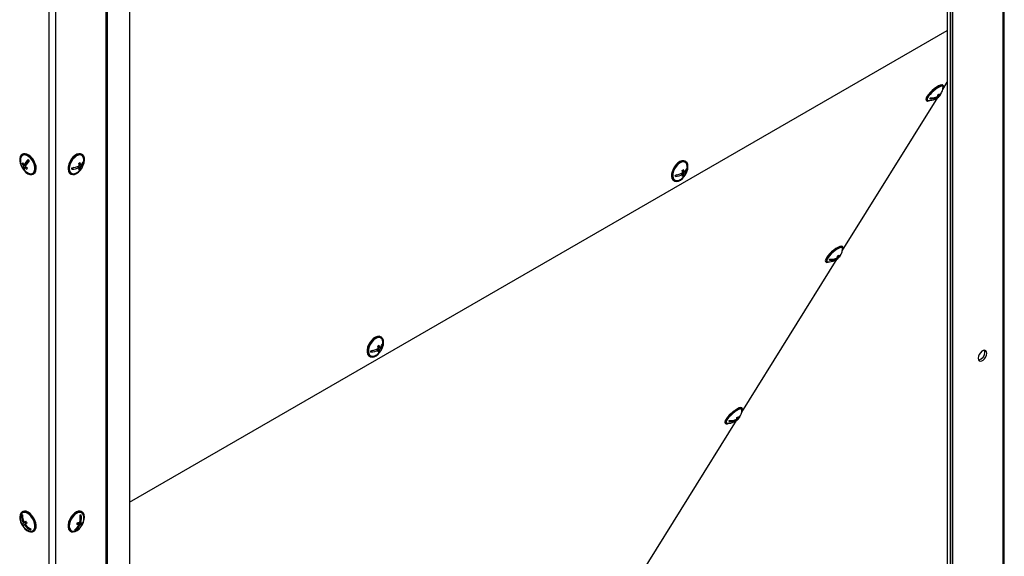
# Model space of a CAD drawing. Units: millimetres. Extents: x 5 to 292, y 5 to 205.
# Drawn here: x 136 to 162, y 43 to 57 of the extents above; entities that cross this region are included whole.
import ezdxf

# ---------------------------------------------------------------- set-up
doc = ezdxf.new("R2010")
doc.units = ezdxf.units.MM

msp = doc.modelspace()

# ---------------------------------------------------------------- linework, layer by layer
at = {"color": 8, "linetype": 'Continuous', "lineweight": 30}
for p, q in [((162.2186021, 77.5523882), (162.2186021, 24.8822208)), ((136.7261656, 62.9488881), (136.7261656, 10.2714754)), ((136.9093063, 62.9416427), (136.9093063, 10.2714754))]:
    msp.add_line(p, q, dxfattribs=at)
at = {"color": 7, "linetype": 'Continuous', "lineweight": 30}
for p, q in [((162.2565318, 24.9350833), (162.2565318, 77.5742845)), ((160.8604994, 76.4777704), (160.8604994, 24.0877952)), ((160.8762547, 76.523521), (160.8762547, 24.1073002)), ((160.7332416, 75.6831804), (160.7332416, 23.744866)), ((160.8079562, 75.6794068), (160.8079562, 23.7410925)), ((138.2516536, 63.4626168), (138.2516536, 11.046396)), ((138.285441, 63.4454666), (138.285441, 11.0554913)), ((138.8860127, 63.0241382), (138.8860127, 11.0858239)), ((138.8860127, 44.2477412), (160.7332416, 56.8598779)), ((160.6122216, 55.2818216), (160.7332416, 55.4762235)), ((160.6322272, 55.3795589), (160.6162913, 55.397593)), ((157.926617, 50.9677692), (160.4771619, 55.064867)), ((160.1666786, 55.0002915), (160.1826145, 54.9822575)), ((160.448031, 55.0825886), (160.4612634, 55.0676139)), ((160.4612343, 55.0675682), (160.469009, 55.0587698)), ((160.4796138, 55.1096508), (160.4974034, 55.0895189)), ((160.4862424, 55.1440709), (160.5107487, 55.1163379)), ((136.031352, 53.5508957), (136.0136743, 53.5406906)), ((136.1365483, 53.3028519), (136.1834696, 53.4045073)), ((137.6217975, 53.5406906), (137.6041198, 53.5508957)), ((136.0370784, 53.3038253), (136.0137482, 53.2903571)), ((136.0679752, 53.1542873), (136.0529048, 53.1455874)), ((136.1228337, 53.273139), (136.0533367, 53.2330192)), ((136.1365483, 53.3028519), (136.0670513, 53.2627321)), ((136.0679752, 53.1542873), (136.0787819, 53.1777003)), ((136.0735615, 53.1483475), (136.0679752, 53.1542873)), ((136.1143238, 53.2147651), (136.0859236, 53.19837)), ((136.0891939, 53.2002579), (136.1013089, 53.2265054)), ((136.1228337, 53.273139), (136.1095483, 53.2872651)), ((136.1133204, 53.2525283), (136.1228337, 53.273139)), ((137.3950708, 53.1951644), (137.3462332, 53.1666674)), ((137.5013952, 53.2229735), (137.5414022, 53.1998779)), ((137.507425, 53.2253324), (137.5074524, 53.2194767)), ((137.5360267, 53.2846274), (137.5765666, 53.2612242)), ((137.5422418, 53.2810395), (137.5371006, 53.2780397)), ((137.539716, 53.180981), (137.5677506, 53.164797)), ((137.5411835, 53.2410438), (137.576757, 53.2205077)), ((137.6517231, 53.3413893), (137.6637497, 53.3344465)), ((153.7438321, 53.3554462), (153.7261544, 53.3656513)), ((153.774147, 53.1657261), (153.7864193, 53.1586414)), ((136.31365, 53.0210613), (136.3313276, 53.0312664)), ((137.3041442, 53.0312664), (137.3218219, 53.0210613)), ((153.5121332, 53.0013302), (153.4685532, 52.97342)), ((153.6265854, 53.0359675), (153.664333, 53.0141763)), ((153.632013, 53.0384057), (153.6322921, 53.0326731)), ((153.6544415, 53.1014125), (153.697705, 53.076437)), ((153.6617854, 53.097173), (153.6561383, 53.0935563)), ((153.6618657, 53.0585894), (153.6996356, 53.0367854)), ((153.6637768, 52.9996804), (153.6932394, 52.982672)), ((153.4261788, 52.846022), (153.4438565, 52.8358169)), ((157.9466226, 51.0655065), (157.9306867, 51.0835406)), ((157.7624265, 50.7685362), (157.7756589, 50.7535615)), ((157.7940093, 50.7955984), (157.8117988, 50.7754666)), ((157.8006378, 50.8300185), (157.8251442, 50.8022855)), ((155.2410125, 46.6537169), (157.7915574, 50.7508146)), ((157.4810741, 50.6862392), (157.4970099, 50.6682051)), ((157.7756297, 50.7535158), (157.7834045, 50.7447175)), ((145.6121041, 48.6610995), (145.5944265, 48.6713046)), ((145.5227136, 48.4070658), (145.565977, 48.3820904)), ((145.5300574, 48.4028263), (145.5244103, 48.3992097)), ((145.642419, 48.4713795), (145.6546913, 48.4642948)), ((145.2944508, 48.1516753), (145.3121285, 48.1414702)), ((145.3804052, 48.3069835), (145.3368252, 48.2790733)), ((145.4948574, 48.3416209), (145.532605, 48.3198296)), ((145.500285, 48.3440591), (145.5005641, 48.3383265)), ((145.5301377, 48.3642428), (145.5679076, 48.3424387)), ((145.5320488, 48.3053338), (145.5615114, 48.2883254)), ((155.2610181, 46.7514541), (155.2450822, 46.7694882)), ((152.555408, 42.3396645), (155.1059529, 46.4367622)), ((154.7954695, 46.3721868), (154.8114054, 46.3541527)), ((155.0768219, 46.4544838), (155.0900544, 46.4395091)), ((155.0900252, 46.4394635), (155.0977999, 46.4306651)), ((155.1084047, 46.4815461), (155.1261943, 46.4614142)), ((155.1150333, 46.5159661), (155.1395396, 46.4882331)), ((136.031352, 43.9973682), (136.0136743, 43.9871631)), ((137.6217975, 43.9871631), (137.6041198, 43.9973682)), ((136.0163675, 43.9004463), (136.0012971, 43.8917463)), ((136.0163675, 43.9004463), (136.0250345, 43.9064526)), ((136.0251559, 43.8861473), (136.0163675, 43.9004463)), ((136.0853398, 43.7054638), (136.0251347, 43.6707082)), ((136.1210128, 43.7301854), (136.0515158, 43.6900656)), ((136.1219678, 43.7334887), (136.0752978, 43.7065467)), ((136.0853398, 43.7054638), (136.1210128, 43.7301854)), ((136.1080721, 43.6684776), (136.0853398, 43.7054638)), ((136.1210128, 43.7301854), (136.1197643, 43.7322167)), ((137.487227, 43.6825514), (137.5350219, 43.65496)), ((137.4966146, 43.6935868), (137.4916087, 43.6800219)), ((137.5432493, 43.6913473), (137.4966146, 43.6935868)), ((137.4966146, 43.6935868), (137.5661116, 43.653467)), ((137.5468267, 43.7010414), (137.5432493, 43.6913473)), ((137.5432493, 43.6913473), (137.6034543, 43.6565916)), ((137.5559227, 43.7146878), (137.5829469, 43.6990871)), ((137.5777575, 43.9134674), (137.5685883, 43.8886207)), ((136.1028293, 43.6620205), (136.0776771, 43.6475004)), ((136.251032, 43.5186406), (136.2405341, 43.5357209)), ((136.31365, 43.4675338), (136.3313276, 43.4777389)), ((137.3041442, 43.4777389), (137.3218219, 43.4675338)), ((137.4292735, 43.5111063), (137.4239604, 43.5113615)), ((137.4314644, 43.5170432), (137.4292735, 43.5111063)), ((137.4292735, 43.5111063), (137.4443439, 43.5024064))]:
    msp.add_line(p, q, dxfattribs=at)
at = {"color": 7, "linetype": 'Continuous', "lineweight": 30, "flags": 128}
for points in [[(160.6162913, 55.397593), (160.6096025, 55.4027813), (160.5837196, 55.4063769), (160.5457579, 55.3969387), (160.4981027, 55.3750596), (160.4437483, 55.3421144), (160.38611, 55.3001732), (160.3288094, 55.2518712), (160.2754469, 55.2002436), (160.2293756, 55.1485341), (160.1934901, 55.099992), (160.1700455, 55.0576673), (160.1605146, 55.0242195), (160.1654965, 55.0017501), (160.1666786, 55.0002915)], [(160.6145567, 55.2945507), (160.6188048, 55.3019754), (160.6354236, 55.3401628), (160.6377161, 55.3683436), (160.6255384, 55.3847472), (160.5996555, 55.3883429), (160.5616938, 55.3789046), (160.5140386, 55.3570255), (160.4596841, 55.3240803), (160.4020458, 55.2821391), (160.3447452, 55.2338371), (160.2913828, 55.1822095), (160.2453114, 55.1305001), (160.209426, 55.081958), (160.1859813, 55.0396333), (160.1764505, 55.0061854), (160.1814324, 54.983716), (160.200614, 54.9736369), (160.23279, 54.9765814), (160.2694449, 54.9894598)], [(160.6192912, 55.3437369), (160.61626, 55.3589971), (160.5998733, 55.3704001), (160.5703713, 55.3688894), (160.5297644, 55.3545682), (160.4808201, 55.3284123), (160.4268737, 55.2922042), (160.3716016, 55.2484116), (160.3187706, 55.2000186), (160.2719809, 55.1503233), (160.2344212, 55.1027124), (160.2086512, 55.0604303), (160.1964269, 55.0263586), (160.1985816, 55.0028192), (160.2149683, 54.9914163), (160.2197562, 54.9906867)], [(135.9681405, 53.4887711), (135.953819, 53.4379039), (135.9526828, 53.37717), (135.9648031, 53.3103857), (135.9894185, 53.2417471), (136.0249823, 53.1755671), (136.0692598, 53.1160041), (136.119469, 53.0668006), (136.172455, 53.0310482), (136.2248885, 53.0109934), (136.2734749, 53.0078964), (136.3151614, 53.0219516), (136.3473287, 53.052276), (136.3679555, 53.0969642), (136.3757457, 53.1532082), (136.37021, 53.2174741), (136.3516962, 53.2857237), (136.3213674, 53.3536688), (136.2811295, 53.4170399), (136.2335107, 53.4718555), (136.181503, 53.514671), (136.1283743, 53.5427964), (136.0774629, 53.5544643), (136.0319677, 53.5489417), (135.9947473, 53.5265755), (135.9681405, 53.4887711)], [(135.984434, 53.4714465), (135.9710182, 53.4226565), (135.9706143, 53.4192792)], [(136.1869768, 53.0444878), (136.1879515, 53.0440639), (136.2370582, 53.0305661), (136.2811631, 53.0341265), (136.3172604, 53.0545024), (136.3428903, 53.0903054), (136.3563061, 53.1390954), (136.3565936, 53.1975475), (136.343733, 53.2616783), (136.318601, 53.3271174), (136.2829101, 53.3894052), (136.2390926, 53.4442969), (136.1901347, 53.4880518), (136.1393728, 53.517688), (136.0902661, 53.5311858), (136.0461612, 53.5276254), (136.0100639, 53.5072494), (135.984434, 53.4714465), (135.984434, 53.4714465)], [(136.3313276, 53.0312664), (136.3328391, 53.0321567), (136.3650063, 53.0624811), (136.3856331, 53.1071693), (136.3934234, 53.1634133), (136.3878877, 53.2276792), (136.3693739, 53.2959288), (136.3390451, 53.3638739), (136.2988072, 53.427245), (136.2511883, 53.4820606), (136.1991807, 53.5248761), (136.146052, 53.5530015), (136.0951405, 53.5646694), (136.0496453, 53.5591468), (136.031352, 53.5508957)], [(137.6041198, 53.5508957), (137.5778942, 53.5614785), (137.5311598, 53.5637907), (137.4795856, 53.5489675), (137.4264119, 53.5179404), (137.3749801, 53.4726588), (137.3285216, 53.4159681), (137.2899557, 53.3514303), (137.2617056, 53.2831005), (137.2455464, 53.2152721), (137.2424934, 53.1522071), (137.2527384, 53.0978681), (137.2756377, 53.0556693), (137.3041442, 53.0312664)], [(137.472952, 53.0365767), (137.5256704, 53.0750342), (137.5750046, 53.1264256), (137.6178546, 53.1875217), (137.6515282, 53.2544835), (137.6739093, 53.3231037), (137.6835918, 53.3890705), (137.6799672, 53.4482391), (137.6632634, 53.4968917), (137.6345297, 53.5319711), (137.5955718, 53.5512734), (137.5488375, 53.5535856), (137.4972632, 53.5387624), (137.4440896, 53.5077353), (137.3926577, 53.4624537), (137.3461993, 53.405763), (137.3076334, 53.3412252), (137.2793833, 53.2728954), (137.2632241, 53.205067), (137.260171, 53.142002), (137.2704161, 53.087663), (137.2933154, 53.0454642), (137.3274301, 53.0180572), (137.3706168, 53.0071641), (137.4201618, 53.0134693), (137.472952, 53.0365767)], [(137.6648575, 53.4192792), (137.6593645, 53.4484336), (137.6396861, 53.4911088), (137.6085673, 53.519457), (137.5681287, 53.5315463), (137.521126, 53.5265529), (137.4707626, 53.5048169), (137.4204705, 53.4678198), (137.3736771, 53.4180827), (137.3335713, 53.3589952), (137.3028862, 53.2945841), (137.2837129, 53.2292387), (137.2773581, 53.1674123), (137.2842549, 53.1133183), (137.3039333, 53.0706431), (137.3350521, 53.0422948), (137.3754907, 53.0302055), (137.4224933, 53.035199), (137.4484951, 53.0444878)], [(153.7261544, 53.3656513), (153.6912977, 53.3780455), (153.6433713, 53.3769774), (153.5912223, 53.3588726), (153.5381272, 53.3248686), (153.4874223, 53.277102), (153.4422935, 53.2185741), (153.4055765, 53.1529626), (153.3795783, 53.08439), (153.3659324, 53.0171649), (153.3654964, 52.9555114), (153.3782975, 52.9033034), (153.4035315, 52.8638213), (153.4261788, 52.846022)], [(153.6054275, 52.8577216), (153.65774, 52.8989319), (153.7060377, 52.9525015), (153.7472858, 53.0150645), (153.7788927, 53.0826898), (153.7988723, 53.1511283), (153.8059692, 53.2160798), (153.7997375, 53.273463), (153.7805688, 53.3196724), (153.7496676, 53.3518045), (153.7089753, 53.3678404), (153.661049, 53.3667723), (153.6088999, 53.3486675), (153.5558049, 53.3146634), (153.5051, 53.2668969), (153.4599712, 53.208369), (153.4232542, 53.1427575), (153.397256, 53.0741849), (153.3836101, 53.0069598), (153.383174, 52.9453063), (153.3959752, 52.8930983), (153.4212091, 52.8536162), (153.4572904, 52.8293408), (153.5019519, 52.8217975), (153.5523873, 52.8314601), (153.6054275, 52.8577216)], [(153.7868921, 53.2340348), (153.7786444, 53.2721886), (153.7566865, 53.3123637), (153.7236311, 53.3377689), (153.681731, 53.3466728), (153.6338415, 53.3384687), (153.5832263, 53.3137156), (153.5333347, 53.2741005), (153.4875667, 53.222323), (153.4490414, 53.1619116), (153.4203841, 53.0969834), (153.4035479, 53.0319631), (153.39968, 52.9712816), (153.4090442, 52.9190744), (153.4310021, 52.8788993), (153.4640575, 52.8534941), (153.5059576, 52.8445902), (153.5538471, 52.8527943), (153.5705297, 52.8592434)], [(157.9306867, 51.0835406), (157.923998, 51.0887289), (157.8981151, 51.0923246), (157.8601534, 51.0828863), (157.8124982, 51.0610072), (157.7581437, 51.028062), (157.7005054, 50.9861208), (157.6432048, 50.9378189), (157.5898424, 50.8861912), (157.543771, 50.8344818), (157.5078856, 50.7859397), (157.4844409, 50.743615), (157.4749101, 50.7101671), (157.479892, 50.6876977), (157.4810741, 50.6862392)], [(157.9289522, 50.9804983), (157.9332002, 50.987923), (157.949819, 51.0261104), (157.9521116, 51.0542913), (157.9399338, 51.0706949), (157.914051, 51.0742905), (157.8760893, 51.0648522), (157.828434, 51.0429731), (157.7740796, 51.0100279), (157.7164413, 50.9680867), (157.6591407, 50.9197848), (157.6057782, 50.8681571), (157.5597069, 50.8164477), (157.5238215, 50.7679056), (157.5003768, 50.7255809), (157.490846, 50.692133), (157.4958278, 50.6696636), (157.5150094, 50.6595845), (157.5471854, 50.6625291), (157.5837125, 50.6753518)], [(157.9336866, 51.0296845), (157.9306555, 51.0449448), (157.9142688, 51.0563477), (157.8847667, 51.0548371), (157.8441599, 51.0405158), (157.7952155, 51.0143599), (157.7412692, 50.9781519), (157.6859971, 50.9343592), (157.633166, 50.8859662), (157.5863763, 50.836271), (157.5488167, 50.78866), (157.5230466, 50.7463779), (157.5108224, 50.7123062), (157.5129771, 50.6887668), (157.5293638, 50.6773639), (157.5341516, 50.6766343)], [(145.5944265, 48.6713046), (145.5595697, 48.6836988), (145.5116433, 48.6826308), (145.4594943, 48.6645259), (145.4063992, 48.6305219), (145.3556943, 48.5827553), (145.3105656, 48.5242275), (145.2738485, 48.458616), (145.2478503, 48.3900433), (145.2342045, 48.3228183), (145.2337684, 48.2611648), (145.2465695, 48.2089568), (145.2718035, 48.1694747), (145.2944508, 48.1516753)], [(145.4736996, 48.163375), (145.526012, 48.2045852), (145.5743097, 48.2581548), (145.6155579, 48.3207178), (145.6471647, 48.3883432), (145.6671443, 48.4567817), (145.6742412, 48.5217331), (145.6680096, 48.5791164), (145.6488409, 48.6253258), (145.6179396, 48.6574579), (145.5772473, 48.6734937), (145.529321, 48.6724257), (145.4771719, 48.6543208), (145.4240769, 48.6203168), (145.373372, 48.5725502), (145.3282432, 48.5140224), (145.2915262, 48.4484109), (145.265528, 48.3798382), (145.2518821, 48.3126132), (145.2514461, 48.2509597), (145.2642472, 48.1987517), (145.2894811, 48.1592696), (145.3255624, 48.1349942), (145.3702239, 48.1274508), (145.4206593, 48.1371135), (145.4736996, 48.163375)], [(145.6551642, 48.5396881), (145.6469165, 48.577842), (145.6249585, 48.6180171), (145.5919031, 48.6434223), (145.550003, 48.6523262), (145.5021136, 48.6441221), (145.4514984, 48.619369), (145.4016067, 48.5797538), (145.3558388, 48.5279763), (145.3173134, 48.467565), (145.2886562, 48.4026368), (145.2718199, 48.3376164), (145.2679521, 48.276935), (145.2773162, 48.2247278), (145.2992741, 48.1845527), (145.3323295, 48.1591475), (145.3742296, 48.1502436), (145.4221191, 48.1584477), (145.4388017, 48.1648968)], [(161.7869134, 48.2310417), (161.7800904, 48.2717866), (161.7604443, 48.2997394), (161.7303449, 48.3115286), (161.6934224, 48.3057322), (161.6541303, 48.2830494), (161.6172078, 48.246216), (161.5871083, 48.1996747), (161.5674622, 48.149039), (161.5606392, 48.1004164), (161.5674622, 48.0596715), (161.5871083, 48.0317187), (161.6172078, 48.0199295), (161.6541303, 48.0257259), (161.6934224, 48.0484088), (161.7303449, 48.0852422), (161.7604443, 48.1317835), (161.7800904, 48.1824191), (161.7869134, 48.2310417)], [(161.7338804, 48.261657), (161.7270574, 48.3024019), (161.7227321, 48.3117727)], [(155.2450822, 46.7694882), (155.2383934, 46.7746766), (155.2125105, 46.7782722), (155.1745488, 46.7688339), (155.1268936, 46.7469548), (155.0725392, 46.7140096), (155.0149009, 46.6720684), (154.9576003, 46.6237665), (154.9042378, 46.5721388), (154.8581665, 46.5204294), (154.8222811, 46.4718873), (154.7988364, 46.4295626), (154.7893055, 46.3961147), (154.7942874, 46.3736453), (154.7954695, 46.3721868)], [(155.2433476, 46.6664459), (155.2475957, 46.6738706), (155.2642145, 46.712058), (155.266507, 46.7402389), (155.2543293, 46.7566425), (155.2284464, 46.7602381), (155.1904847, 46.7507999), (155.1428295, 46.7289208), (155.0884751, 46.6959756), (155.0308367, 46.6540343), (154.9735362, 46.6057324), (154.9201737, 46.5541047), (154.8741023, 46.5023953), (154.8382169, 46.4538532), (154.8147722, 46.4115285), (154.8052414, 46.3780806), (154.8102233, 46.3556112), (154.8294049, 46.3455322), (154.8615809, 46.3484767), (154.8979802, 46.3612439)], [(155.2480821, 46.7156321), (155.2450509, 46.7308924), (155.2286642, 46.7422953), (155.1991622, 46.7407847), (155.1585554, 46.7264634), (155.109611, 46.7003075), (155.0556646, 46.6640995), (155.0003925, 46.6203068), (154.9475615, 46.5719139), (154.9007718, 46.5222186), (154.8632121, 46.4746076), (154.8374421, 46.4323255), (154.8252179, 46.3982539), (154.8273725, 46.3747145), (154.8437592, 46.3633115), (154.8485471, 46.3625819)], [(136.3063543, 43.8262348), (136.262835, 43.8866414), (136.2130843, 43.937039), (136.1602283, 43.9742609), (136.107588, 43.9959685), (136.058471, 44.0007976), (136.0159636, 43.9884449), (135.9827367, 43.9596866), (135.9608779, 43.9163296), (135.9517608, 43.8610983), (135.9559583, 43.7974629), (135.9732066, 43.729422), (136.0024219, 43.6612508), (136.0417685, 43.5972328), (136.0887741, 43.5413904), (136.1404852, 43.4972324), (136.1936527, 43.4675335), (136.2449357, 43.4541597), (136.291112, 43.4579513), (136.3292801, 43.4786702), (136.3570419, 43.5150144), (136.3726529, 43.5647004), (136.3751322, 43.6246061), (136.3643241, 43.6909676), (136.3409077, 43.7596149), (136.3063543, 43.8262348)], [(136.2944633, 43.8179943), (136.2527656, 43.8754974), (136.2049956, 43.9229044), (136.1544088, 43.9569846), (136.1044526, 43.9754155), (136.0585315, 43.976941), (136.0197748, 43.9614572), (135.9908238, 43.9300192), (135.9736515, 43.8847696), (135.9706143, 43.8657517)], [(136.324032, 43.8364399), (136.2805127, 43.8968465), (136.230762, 43.9472441), (136.1779059, 43.984466), (136.1252656, 44.0061736), (136.0761487, 44.0110027), (136.0336413, 43.99865), (136.031352, 43.9973682)], [(137.6041198, 43.9973682), (137.5666572, 44.0101716), (137.5184006, 44.0081044), (137.4661058, 43.9890375), (137.4130586, 43.954169), (137.3625922, 43.9056897), (137.3178777, 43.8466458), (137.2817244, 43.7807472), (137.2564042, 43.7121346), (137.243508, 43.6451192), (137.243846, 43.5839118), (137.2573971, 43.5323582), (137.2833097, 43.4936978), (137.3041442, 43.4777389)], [(137.6583483, 43.7183904), (137.6776084, 43.7867434), (137.6839374, 43.8513644), (137.6769377, 43.908193), (137.657049, 43.9536585), (137.625521, 43.9849041), (137.5843348, 43.9999665), (137.5360783, 43.9978993), (137.4837834, 43.9788324), (137.4307363, 43.9439639), (137.3802699, 43.8954846), (137.3355553, 43.8364407), (137.2994021, 43.7705421), (137.2740819, 43.7019295), (137.2611856, 43.6349141), (137.2615237, 43.5737067), (137.2750747, 43.5221531), (137.3009874, 43.4834927), (137.3376334, 43.4601547), (137.3827103, 43.4536054), (137.4333856, 43.4642564), (137.4864752, 43.4914385), (137.5386433, 43.5334436), (137.586612, 43.5876325), (137.6273673, 43.6506003), (137.6583483, 43.7183904)], [(137.6648575, 43.8657517), (137.6581943, 43.8989626), (137.6374953, 43.9405376), (137.605505, 43.9675842), (137.5644037, 43.9782591), (137.5169922, 43.9718348), (137.4665016, 43.9487492), (137.4163727, 43.9105755), (137.3700218, 43.8599151), (137.3306075, 43.8002206), (137.300816, 43.73556), (137.2826773, 43.6703397), (137.2774278, 43.6090045), (137.285425, 43.5557343), (137.3061241, 43.5141592), (137.3381144, 43.4871127), (137.3792157, 43.4764378), (137.4266272, 43.4828621), (137.4484951, 43.4909603)], [(136.1869768, 43.4909603), (136.2228717, 43.4792814), (136.2687928, 43.4777559), (136.3075495, 43.4932397), (136.3365005, 43.5246777), (136.3536728, 43.5699273), (136.3578962, 43.6259049), (136.3488829, 43.6887957), (136.3272471, 43.7543138), (136.2944633, 43.8179943)], [(136.3313276, 43.4777389), (136.3469578, 43.4888753), (136.3747195, 43.5252195), (136.3903306, 43.5749055), (136.3928099, 43.6348112), (136.3820018, 43.7011727), (136.3585854, 43.76982), (136.324032, 43.8364399)]]:
    msp.add_lwpolyline(points, dxfattribs=at)
at = {"color": 7, "linetype": 'Continuous', "lineweight": 30}
for centre, radius, start, end in [((160.2544365, 55.3540354), 0.365, 340.10929062, 358.38317805), ((160.2544365, 55.3540354), 0.365, 264.54783943, 326.98007506), ((160.3098005, 55.3812529), 0.3482965, 263.04738782, 295.77687565), ((160.1714294, 55.1001225), 0.1158889, 326.11878369, 340.97058199), ((160.3231459, 55.4080719), 0.3482965, 263.04738782, 295.77687566), ((160.3648131, 55.1281936), 0.1138972, 306.69253029, 327.86735488), ((160.3141165, 55.2735531), 0.2648085, 296.64408968, 305.7975336), ((160.4009531, 55.1500987), 0.1138972, 306.69253029, 327.86735488), ((160.2819545, 55.1657696), 0.2054376, 339.68120065, 353.95651279), ((160.3674978, 55.3808288), 0.2648085, 296.64408968, 305.7975336), ((160.3590762, 55.2855459), 0.2399187, 305.20885664, 337.05754571), ((160.3716388, 55.3128782), 0.2407897, 305.29060497, 339.83005334), ((160.3180945, 55.1876747), 0.2054376, 339.68120065, 353.95651279), ((136.3333678, 53.3788449), 0.365, 173.63978825, 219.11438897), ((136.7231285, 52.9004736), 0.7494455, 136.85249274, 151.09434613), ((136.4302237, 53.6191316), 0.3270283, 219.07273917, 227.41363743), ((137.3021041, 53.3788449), 0.365, 300.26381539, 6.36021175), ((136.3096125, 53.1718162), 0.3187282, 152.28058865, 158.1660073), ((136.335672, 53.4702908), 0.3687968, 209.2022502, 220.04334039), ((136.3493866, 53.5000037), 0.3687968, 209.2022502, 220.04334039), ((136.123031, 53.1889579), 0.0824542, 147.69862684, 211.73530257), ((136.306792, 53.3517154), 0.3270283, 219.07273917, 227.41363744), ((136.1556179, 53.1543087), 0.0824542, 147.69862684, 211.73530257), ((136.3962547, 53.52608), 0.4513305, 226.5602332, 236.03400324), ((136.7557155, 52.8658244), 0.7494455, 136.85249274, 151.09434613), ((136.4099693, 53.5557929), 0.4513305, 226.5602332, 236.03400324), ((136.4399603, 53.0332194), 0.3187282, 152.28058865, 158.1660073), ((137.3145102, 53.7086097), 0.5200307, 273.40159891, 295.84504727), ((137.0762225, 53.1678781), 0.2700101, 355.94375009, 4.59204777), ((137.3147006, 53.6678932), 0.5200307, 273.40159891, 295.84504727), ((137.3824831, 53.6032555), 0.3316529, 296.72576766, 303.80186311), ((137.1084855, 53.2121245), 0.4336618, 3.76418532, 12.6417731), ((137.2836825, 53.2129584), 0.2580514, 344.53917448, 357.09445688), ((137.3832446, 53.4403893), 0.3316529, 296.72576766, 303.80186311), ((137.1438404, 53.2327542), 0.4336618, 3.76418532, 12.6417731), ((137.3190373, 53.2335882), 0.2580514, 344.53917448, 357.09445688), ((137.4801202, 53.4250404), 0.1900991, 300.48735502, 344.78893048), ((137.4803106, 53.3843238), 0.1900991, 300.48735502, 344.78893048), ((137.3944159, 53.3535459), 0.2700101, 355.94375009, 4.59204777), ((153.4241387, 53.1936005), 0.365, 302.63698211, 6.36021175), ((153.4847811, 53.4158492), 0.3401235, 299.10375226, 306.17021197), ((153.2664824, 53.0289497), 0.4338294, 6.28422825, 15.00622984), ((153.5849466, 53.2485725), 0.2057792, 303.22704589, 345.85736691), ((153.5868772, 53.2089208), 0.2057792, 303.22704589, 345.85736691), ((153.5228458, 53.1656815), 0.2636675, 358.4699853, 7.10478878), ((136.3333678, 53.3788449), 0.365, 225.58556251, 246.35483521), ((137.3021041, 53.3788449), 0.365, 293.64516479, 300.26381539), ((153.4198792, 53.5040096), 0.5113522, 275.26087865, 298.31236699), ((153.2051224, 52.9621999), 0.2636675, 358.46998531, 7.10478878), ((153.4218097, 53.464358), 0.5113522, 275.26087865, 298.31236699), ((153.4241387, 53.1936005), 0.365, 293.64516479, 302.63698211), ((153.2311798, 53.0063407), 0.4338294, 6.28422825, 15.00622983), ((153.4195798, 53.0156712), 0.2447577, 346.8678901, 359.65005425), ((153.4925033, 53.2572426), 0.3401235, 299.10375225, 306.17021197), ((153.4548824, 53.0382803), 0.2447577, 346.8678901, 359.65005425), ((157.568832, 51.039983), 0.365, 264.54783943, 326.98007506), ((157.6375413, 51.0940195), 0.3482965, 263.04738782, 295.77687566), ((157.7153485, 50.8360463), 0.1138972, 306.69253029, 327.86735488), ((157.59635, 50.8517173), 0.2054376, 339.68120065, 353.95651279), ((157.6818932, 51.0667764), 0.2648085, 296.64408968, 305.7975336), ((157.6734716, 50.9714935), 0.2399187, 305.20885664, 337.05754575), ((157.6860342, 50.9988258), 0.2407897, 305.29060497, 339.83005334), ((157.6324899, 50.8736223), 0.2054376, 339.68120065, 353.95651279), ((157.568832, 51.039983), 0.365, 340.10929062, 358.38317805), ((157.624196, 51.0672006), 0.3482965, 263.04738782, 295.77687565), ((157.4858249, 50.7860701), 0.1158889, 326.11878369, 340.97058199), ((157.6792086, 50.8141413), 0.1138972, 306.69253029, 327.86735488), ((157.6285119, 50.9595007), 0.2648085, 296.64408968, 305.7975336), ((145.2924107, 48.4992539), 0.365, 302.63698211, 6.36021175), ((145.3530531, 48.7215026), 0.3401235, 299.10375226, 306.17021197), ((145.0994518, 48.311994), 0.4338294, 6.28422825, 15.00622983), ((145.1347544, 48.3346031), 0.4338294, 6.28422825, 15.00622984), ((145.4532186, 48.5542259), 0.2057792, 303.22704589, 345.85736691), ((145.4551492, 48.5145742), 0.2057792, 303.22704589, 345.85736691), ((145.3911178, 48.4713349), 0.2636675, 358.4699853, 7.10478878), ((145.2881512, 48.809663), 0.5113522, 275.26087865, 298.31236699), ((145.0733945, 48.2678533), 0.2636675, 358.46998531, 7.10478878), ((145.2900818, 48.7700113), 0.5113522, 275.26087865, 298.31236699), ((145.2924107, 48.4992539), 0.365, 293.64516479, 302.63698211), ((145.2878518, 48.3213245), 0.2447577, 346.8678901, 359.65005425), ((145.3607753, 48.5628959), 0.3401235, 299.10375225, 306.17021197), ((145.3231544, 48.3439336), 0.2447577, 346.8678901, 359.65005425), ((161.5222498, 48.2561262), 0.2117028, 283.53247947, 1.49705154), ((154.9878671, 46.6574412), 0.2399187, 305.20885664, 337.05754571), ((155.0004297, 46.6847735), 0.2407897, 305.29060497, 339.83005334), ((154.8832274, 46.7259306), 0.365, 340.10929062, 358.38317805), ((154.8832274, 46.7259306), 0.365, 264.54783943, 326.98007506), ((154.9385915, 46.7531482), 0.3482965, 263.04738782, 295.77687565), ((154.8002203, 46.4720177), 0.1158889, 326.11878369, 340.97058199), ((154.9519368, 46.7799671), 0.3482965, 263.04738782, 295.77687566), ((154.993604, 46.5000889), 0.1138972, 306.69253029, 327.86735488), ((154.9429074, 46.6454483), 0.2648085, 296.64408968, 305.7975336), ((155.029744, 46.521994), 0.1138972, 306.69253029, 327.86735488), ((154.9107455, 46.5376649), 0.2054376, 339.68120065, 353.95651279), ((154.9962887, 46.7527241), 0.2648085, 296.64408968, 305.7975336), ((154.9468854, 46.55957), 0.2054376, 339.68120065, 353.95651279), ((136.3333678, 43.8253174), 0.365, 173.63978825, 246.35483521), ((136.4058332, 43.8853837), 0.4045862, 179.09890543, 208.8658142), ((136.8239723, 42.7300328), 1.4235072, 124.13984547, 125.30447484), ((136.4296153, 43.9018647), 0.4045862, 179.09890543, 208.8658142), ((136.4717562, 43.089691), 0.7328381, 124.99062055, 127.54908377), ((136.4032854, 43.873804), 0.4292387, 208.23919789, 214.91202751), ((137.9540481, 40.9472822), 3.3381497, 123.32187232, 124.25048173), ((137.9802095, 40.9047169), 3.3381497, 123.32187232, 124.25048172), ((136.4984135, 43.9397283), 0.4292387, 208.23919789, 214.91202751), ((137.3021041, 43.8253174), 0.365, 293.64516479, 339.74434043), ((137.1012851, 43.827904), 0.412405, 336.36445996, 343.1242209), ((137.6093005, 44.3325686), 0.6345938, 259.70888596, 264.80648607), ((137.1111789, 43.8345265), 0.4605854, 343.09308375, 9.99672292), ((137.5945373, 44.2098633), 0.2968788, 264.24573342, 270.25553617), ((137.1422687, 43.8330335), 0.4605854, 343.09308375, 9.99672292), ((137.5862337, 43.884512), 0.185454, 268.98450194, 280.58158742), ((137.2256442, 43.821932), 0.412405, 336.36445996, 343.1242209), ((137.3021041, 43.8253174), 0.365, 339.74434043, 6.36021175), ((136.4979175, 43.0471258), 0.7328381, 124.99062055, 127.54908377), ((136.4270695, 43.8872577), 0.4237435, 214.45839046, 243.31144396), ((136.4508515, 43.9037388), 0.4237435, 214.45839046, 243.31144396), ((137.0594243, 42.3469459), 1.4235072, 124.13984548, 125.30447483), ((137.2170112, 43.7866958), 0.3442167, 304.75822833, 337.49824332), ((137.4430199, 43.7992823), 0.2968788, 264.24573342, 270.25553618), ((137.2481009, 43.7852028), 0.3442167, 304.75822833, 337.49824332), ((137.5924652, 44.2869485), 0.6345938, 259.70888596, 264.80648607), ((137.5693984, 43.8388918), 0.185454, 268.98450194, 280.58158742)]:
    msp.add_arc(centre, radius, start, end, dxfattribs=at)

doc.saveas('drawing.dxf')
